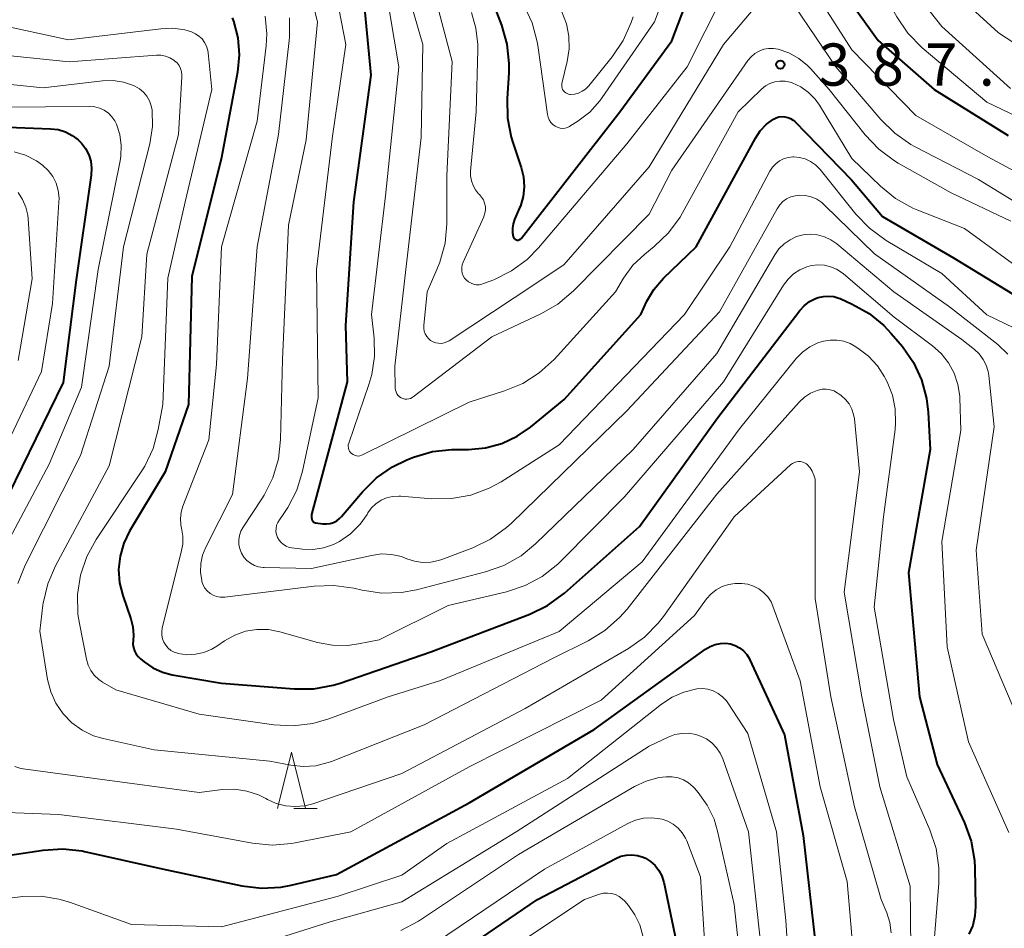
# Model space of a CAD drawing. Units: metres. Extents: x -64000 to -62000, y 24000 to 25500.
# Drawn here: x -63895 to -63807, y 24264 to 24345 of the extents above; entities that cross this region are included whole.
import ezdxf

# ---------------------------------------------------------------- set-up
doc = ezdxf.new("R2010")
doc.units = ezdxf.units.M
for name, color, linetype, lineweight in [('633200_針葉樹林', 7, 'Continuous', 13), ('710100_等高線(計曲線)', 7, 'Continuous', 40), ('710200_等高線(主曲線)', 7, 'Continuous', 13), ('731200_図化機測定による標高点', 7, 'Continuous', 40)]:
    doc.layers.add(name, color=color, linetype=linetype, lineweight=lineweight)
doc.styles.add('Style-WORKING', font='MS Gothic.ttf')

msp = doc.modelspace()

# ---------------------------------------------------------------- linework, layer by layer
at = {"layer": '633200_針葉樹林', "linetype": 'Continuous', "lineweight": 13}
msp.add_line((-63870.582, 24275.07), (-63868.498, 24275.07), dxfattribs=at)
at = {"layer": '633200_針葉樹林', "linetype": 'Continuous', "lineweight": 13, "flags": 128}
msp.add_lwpolyline([(-63872.04, 24275.07), (-63870.79, 24280.07), (-63869.54, 24275.07)], dxfattribs=at)
at = {"layer": '710100_等高線(計曲線)', "linetype": 'Continuous', "lineweight": 40, "flags": 128}
for points, elevation in [([(-63830.9, 24354.79), (-63830.37, 24355.06), (-63829.75, 24355.25), (-63829.36, 24355.29), (-63828.97, 24355.27), (-63828.59, 24355.18), (-63828.24, 24355.02), (-63827.91, 24354.8), (-63827.64, 24354.55), (-63823, 24349.39), (-63818.67, 24343.33), (-63813.68, 24339), (-63807.11, 24334.89)], 380), ([(-63853.57, 24348.43), (-63852.14, 24344.7), (-63851.66, 24343.02), (-63851.47, 24341.29), (-63851.49, 24340.46), (-63851.64, 24338.2), (-63851.61, 24336.45), (-63851.27, 24334.74), (-63851.15, 24334.36), (-63850.38, 24332.07), (-63850.17, 24331.22), (-63850.12, 24330.34), (-63850.22, 24329.47), (-63850.46, 24328.63), (-63850.54, 24328.46), (-63850.98, 24327.44), (-63851.11, 24327.06), (-63851.17, 24326.66), (-63851.16, 24326.26), (-63851.09, 24325.91), (-63851.07, 24325.84), (-63851.03, 24325.78), (-63850.98, 24325.73), (-63850.93, 24325.68), (-63850.87, 24325.65), (-63850.8, 24325.62), (-63850.73, 24325.61), (-63850.66, 24325.61), (-63850.59, 24325.62), (-63850.52, 24325.65), (-63850.46, 24325.69), (-63850.41, 24325.73), (-63850.37, 24325.77), (-63841.61, 24337), (-63837, 24343.31), (-63834.09, 24351)], 380), ([(-63864.57, 24349), (-63863.74, 24340.26), (-63865.27, 24329), (-63865.99, 24318.01), (-63865.85, 24313), (-63869, 24301.22), (-63869, 24300.87), (-63868.99, 24300.81), (-63868.98, 24300.74), (-63868.95, 24300.68), (-63868.91, 24300.62)], 390), ([(-63876.07, 24345.35), (-63875.95, 24345.05), (-63875.56, 24343.59), (-63875.44, 24342.08), (-63875.58, 24340.54), (-63877, 24332.93), (-63879.64, 24322.36), (-63879.94, 24311), (-63882.01, 24305), (-63885.18, 24299.72), (-63885.7, 24298.66), (-63886.02, 24297.51), (-63886.15, 24296.33), (-63886.06, 24295.15), (-63885.77, 24294), (-63885.07, 24291.95), (-63884.88, 24291.22), (-63884.83, 24290.47), (-63884.86, 24290.01), (-63884.88, 24289.69), (-63884.83, 24289.38), (-63884.74, 24289.08), (-63884.59, 24288.8), (-63884.39, 24288.55), (-63884.21, 24288.38), (-63883.89, 24288.11), (-63883.12, 24287.58), (-63882.26, 24287.2), (-63881.39, 24286.97), (-63877, 24286.23), (-63870.55, 24285.71), (-63868.81, 24285.72), (-63867.09, 24286.03), (-63866.48, 24286.22), (-63858.4, 24289), (-63849.62, 24292.35), (-63848.05, 24293.11), (-63846.54, 24294.21), (-63839.87, 24300.13), (-63833, 24309.7), (-63825.64, 24319.33), (-63825.24, 24319.77), (-63824.76, 24320.13), (-63824.23, 24320.41), (-63824, 24320.5), (-63823.54, 24320.6)], 400), ([(-63868.91, 24300.62), (-63868.86, 24300.57), (-63868.8, 24300.53), (-63868.74, 24300.5), (-63868.66, 24300.48), (-63868, 24300.39), (-63867.68, 24300.37), (-63867.36, 24300.41), (-63867.06, 24300.51), (-63866.77, 24300.65), (-63866.52, 24300.84), (-63866.35, 24301.02), (-63864.48, 24303.23), (-63863.24, 24304.46), (-63861.81, 24305.45), (-63860.53, 24306.07), (-63859.94, 24306.3), (-63858.27, 24306.8), (-63856.54, 24307), (-63856.26, 24307), (-63855.06, 24307), (-63853.56, 24307.13), (-63852.1, 24307.52), (-63850.73, 24308.16), (-63849.56, 24308.97), (-63846.56, 24311.44), (-63839.76, 24319), (-63839.21, 24320.17), (-63838.6, 24321.22), (-63837.74, 24322.23), (-63834.85, 24325), (-63829.58, 24334.65), (-63829.14, 24335.32), (-63828.58, 24335.9), (-63827.97, 24336.36), (-63827.73, 24336.48), (-63827.48, 24336.56), (-63827.21, 24336.59), (-63826.95, 24336.57), (-63826.69, 24336.51), (-63826.45, 24336.41), (-63826.23, 24336.26), (-63826.08, 24336.13), (-63821.03, 24330.97), (-63818.29, 24327.71), (-63811.98, 24324.02), (-63805, 24319.77)], 390), ([(-63898.28, 24335.72), (-63892.2, 24335.5), (-63891.53, 24335.42), (-63890.88, 24335.22), (-63890.28, 24334.91), (-63889.74, 24334.5), (-63889.46, 24334.22), (-63889.09, 24333.73), (-63888.81, 24333.19), (-63888.63, 24332.61), (-63888.56, 24332), (-63888.59, 24331.37), (-63889.93, 24322.07), (-63891.07, 24312.93), (-63895.92, 24303)], 410), ([(-63823.54, 24320.6), (-63823.07, 24320.63), (-63822.6, 24320.58), (-63822.15, 24320.44), (-63822.04, 24320.4), (-63820.97, 24319.91), (-63819.48, 24319.08), (-63818.16, 24318.01), (-63817.5, 24317.3), (-63816.52, 24316.13), (-63815.54, 24314.73), (-63814.81, 24313.18), (-63814.37, 24311.53), (-63814.23, 24310.3), (-63814.06, 24307), (-63815.97, 24296.03), (-63815.01, 24285), (-63813.42, 24279), (-63811, 24273.81), (-63810.41, 24272.17), (-63810.11, 24270.45), (-63810.07, 24269.77), (-63810.01, 24266.37), (-63810.07, 24265.52), (-63810.27, 24264.69), (-63810.62, 24263.91)], 400), ([(-63843.89, 24282.11), (-63834, 24289.25), (-63833.6, 24289.49), (-63833.15, 24289.66), (-63832.68, 24289.75), (-63832.21, 24289.76), (-63831.79, 24289.7), (-63831.37, 24289.56), (-63830.99, 24289.35), (-63830.64, 24289.08), (-63830.34, 24288.76), (-63830.11, 24288.39), (-63830.07, 24288.29), (-63827, 24281.61), (-63825.32, 24272.68), (-63824.25, 24263)], 410), ([(-63898.2, 24270.58), (-63892.85, 24271.38), (-63891.11, 24271.49), (-63889.38, 24271.3), (-63889.17, 24271.26), (-63882.29, 24269.71), (-63875.2, 24268.2), (-63873.47, 24267.99), (-63871.73, 24268.08), (-63870.81, 24268.25), (-63866.8, 24269.2), (-63855, 24275.59), (-63843.89, 24282.11)], 410), ([(-63841.99, 24270.64), (-63841.53, 24270.83), (-63841.04, 24270.94), (-63840.54, 24270.96), (-63840.04, 24270.9), (-63839.56, 24270.75), (-63839.35, 24270.65), (-63838.89, 24270.36), (-63838.49, 24270), (-63838.15, 24269.57), (-63837.9, 24269.09), (-63837.73, 24268.58), (-63837.72, 24268.52), (-63836.28, 24261.72)], 420), ([(-63859, 24260.12), (-63848.95, 24267), (-63841.99, 24270.64)], 420)]:
    msp.add_lwpolyline(points, dxfattribs=dict(at, elevation=elevation))
at = {"layer": '710200_等高線(主曲線)', "linetype": 'Continuous', "lineweight": 13, "flags": 128}
for points, elevation in [([(-63829.33, 24366.66), (-63828.73, 24366.51), (-63828.15, 24366.26), (-63827.71, 24365.97), (-63826.42, 24365), (-63822.73, 24359.97), (-63821.58, 24358.66), (-63820.22, 24357.57), (-63819.95, 24357.39), (-63819.74, 24357.26), (-63818.42, 24356.27), (-63817.29, 24355.07), (-63816.73, 24354.27), (-63813.41, 24349), (-63807.97, 24344.03), (-63801, 24339.46)], 374), ([(-63832.01, 24358.93), (-63831.57, 24359.2), (-63831.27, 24359.32), (-63830.96, 24359.4), (-63830.65, 24359.42), (-63830.33, 24359.39), (-63830.03, 24359.31), (-63829.74, 24359.17), (-63829.59, 24359.07), (-63825.77, 24356.23), (-63821, 24350.51), (-63820, 24349.73), (-63819.2, 24349), (-63818.54, 24348.13), (-63818.38, 24347.86), (-63817.02, 24345.44), (-63816.03, 24344), (-63814.75, 24342.7), (-63809, 24337.86), (-63801.65, 24334.35)], 378), ([(-63850.15, 24346.5), (-63849.41, 24344.91), (-63848.96, 24343.23), (-63848.91, 24342.9), (-63848.05, 24336.78), (-63847.99, 24336.53), (-63847.89, 24336.29), (-63847.75, 24336.07), (-63847.58, 24335.88), (-63847.37, 24335.73), (-63847.31, 24335.69), (-63847.11, 24335.6), (-63846.91, 24335.55), (-63846.69, 24335.53), (-63846.48, 24335.56), (-63846.28, 24335.61), (-63846.08, 24335.71), (-63846.05, 24335.73), (-63845.36, 24336.17), (-63844.3, 24336.98), (-63843.4, 24337.97), (-63843.18, 24338.28), (-63838.54, 24345), (-63834.7, 24355.3)], 378), ([(-63862.03, 24353), (-63859.11, 24343), (-63859.27, 24334.73), (-63860.62, 24323), (-63861.6, 24314.4), (-63861.57, 24312.43), (-63861.55, 24312.26), (-63861.5, 24312.1), (-63861.42, 24311.94), (-63861.32, 24311.8), (-63861.2, 24311.68), (-63861.05, 24311.58), (-63860.89, 24311.51), (-63860.73, 24311.47), (-63860.55, 24311.46), (-63860.38, 24311.48), (-63860.21, 24311.53), (-63860.06, 24311.6), (-63859.97, 24311.67), (-63853, 24317), (-63848.63, 24319.04), (-63847.12, 24319.91), (-63845.74, 24321.08), (-63839, 24327.9), (-63837, 24331.83), (-63830.24, 24341.57), (-63829.96, 24341.9)], 386), ([(-63862.95, 24351.05), (-63861.27, 24341), (-63862.45, 24329.55), (-63863.68, 24319), (-63863.45, 24316.89), (-63863.41, 24315.26), (-63863.66, 24313.64), (-63863.91, 24312.78), (-63865.71, 24307.56), (-63865.75, 24307.41)], 388), ([(-63869.78, 24350.14), (-63868.48, 24345), (-63869.48, 24334.52), (-63871.07, 24326.93), (-63871.58, 24315), (-63871.76, 24307.88), (-63871.96, 24306.15), (-63872.45, 24304.48), (-63873.22, 24302.92), (-63873.43, 24302.6), (-63875.09, 24300.09), (-63875.29, 24299.73), (-63875.42, 24299.35), (-63875.48, 24298.95), (-63875.47, 24298.55), (-63875.39, 24298.15), (-63875.24, 24297.77), (-63875.03, 24297.43), (-63874.76, 24297.13), (-63874.44, 24296.87), (-63874.09, 24296.68), (-63873.71, 24296.55), (-63873.31, 24296.49), (-63873.21, 24296.49), (-63869, 24296.4), (-63863.68, 24297.58), (-63862.79, 24297.7), (-63861.9, 24297.66), (-63861.02, 24297.47), (-63860.53, 24297.28), (-63859.85, 24297.06), (-63859.14, 24296.95), (-63858.42, 24296.98), (-63857.72, 24297.12), (-63857.44, 24297.21), (-63854.67, 24298.26)], 394), ([(-63867.36, 24350.19), (-63865.97, 24343), (-63867.15, 24334.85), (-63868.56, 24323), (-63868.43, 24311.57), (-63869.82, 24305.05), (-63870.33, 24303.38), (-63871.12, 24301.83), (-63871.48, 24301.3), (-63871.87, 24300.75), (-63872.01, 24300.51), (-63872.11, 24300.25), (-63872.16, 24299.98), (-63872.17, 24299.7), (-63872.12, 24299.43), (-63872.03, 24299.17), (-63871.89, 24298.93), (-63871.72, 24298.71), (-63871.51, 24298.53), (-63871.27, 24298.39), (-63871.01, 24298.29), (-63870.76, 24298.24), (-63869.82, 24298.14)], 392), ([(-63816.49, 24349), (-63813, 24344.6), (-63806.91, 24339.09)], 376), ([(-63857.97, 24347), (-63856.53, 24341.47), (-63857, 24331.32), (-63857, 24327.06), (-63857.15, 24325.33), (-63857.6, 24323.64), (-63857.87, 24322.99), (-63858.75, 24321), (-63859.03, 24318), (-63859.03, 24317.75), (-63858.99, 24317.5), (-63858.91, 24317.26), (-63858.78, 24317.04), (-63858.62, 24316.85), (-63858.43, 24316.69), (-63858.21, 24316.56), (-63857.97, 24316.47), (-63857.72, 24316.43), (-63857.47, 24316.42), (-63857.22, 24316.47), (-63856.99, 24316.55), (-63856.79, 24316.66), (-63851, 24320.48), (-63846.61, 24323.39), (-63839, 24332.11), (-63832.4, 24343), (-63829.76, 24346.11)], 384), ([(-63853.74, 24321.73), (-63852.82, 24322.08), (-63851.26, 24322.86), (-63849.86, 24323.89), (-63848.84, 24324.92), (-63841, 24334.16), (-63835.64, 24341), (-63832.43, 24347.38)], 382), ([(-63823.92, 24347.08), (-63821, 24342.5), (-63815.33, 24336.67), (-63808.94, 24333), (-63802.47, 24329.53)], 382), ([(-63826.03, 24346.35), (-63822.44, 24341), (-63818.44, 24336.32), (-63817.2, 24335.1), (-63815.76, 24334.11), (-63815.43, 24333.93), (-63809.76, 24331)], 384), ([(-63873.12, 24345.5), (-63872.98, 24343.95), (-63873.04, 24342.88), (-63873.83, 24336.17), (-63877, 24325), (-63877.45, 24314.55), (-63878.14, 24307.86), (-63880.44, 24301.96), (-63880.6, 24301.42), (-63880.66, 24300.86), (-63880.62, 24300.29), (-63880.56, 24300), (-63880.45, 24299.29), (-63880.46, 24298.56), (-63880.56, 24298), (-63882.27, 24291.12), (-63882.32, 24290.8), (-63882.32, 24290.48), (-63882.25, 24290.16), (-63882.14, 24289.86), (-63881.97, 24289.58), (-63881.75, 24289.33), (-63881.5, 24289.13), (-63881.22, 24288.97), (-63880.91, 24288.87), (-63880.87, 24288.85), (-63880.1, 24288.75), (-63879.33, 24288.79), (-63878.58, 24288.95), (-63877.87, 24289.25), (-63877.42, 24289.52), (-63876.73, 24289.99), (-63875.84, 24290.49), (-63874.87, 24290.83), (-63873.86, 24291), (-63872.84, 24290.98), (-63871.82, 24290.79), (-63868.47, 24289.84), (-63867.15, 24289.59), (-63865.81, 24289.57), (-63864.83, 24289.71), (-63863, 24290.08), (-63856.87, 24293.13)], 398), ([(-63870.96, 24345.37), (-63870.96, 24343.63), (-63870.99, 24343.33), (-63871.96, 24335), (-63873.85, 24325), (-63874.71, 24313.29), (-63876.04, 24303), (-63878.41, 24298.31), (-63878.7, 24297.6), (-63878.85, 24296.85), (-63878.88, 24296.09), (-63878.77, 24295.33), (-63878.75, 24295.25), (-63878.64, 24294.94), (-63878.48, 24294.66), (-63878.28, 24294.41), (-63878.03, 24294.2), (-63877.75, 24294.03), (-63877.45, 24293.92), (-63877.13, 24293.85), (-63876.8, 24293.85), (-63876.71, 24293.86), (-63868.78, 24294.84), (-63867.04, 24294.91), (-63865.25, 24294.65), (-63864.5, 24294.47), (-63862.77, 24294.22), (-63861.03, 24294.27), (-63859.7, 24294.52), (-63853.56, 24296.11), (-63851.92, 24296.69), (-63850.4, 24297.54), (-63849.1, 24298.61), (-63840.45, 24307), (-63833, 24315.52), (-63827.86, 24324.29), (-63827.49, 24324.82)], 396), ([(-63854.81, 24345.82), (-63854.4, 24344.44), (-63854.23, 24343), (-63854.23, 24342.52), (-63854.38, 24337), (-63854.88, 24331.74), (-63854.89, 24331.3), (-63854.81, 24330.86), (-63854.66, 24330.45), (-63854.45, 24330.06), (-63854.17, 24329.72), (-63854.1, 24329.65), (-63853.9, 24329.43), (-63853.74, 24329.17), (-63853.63, 24328.89), (-63853.56, 24328.6), (-63853.55, 24328.3), (-63853.6, 24328), (-63853.69, 24327.71), (-63853.71, 24327.68), (-63855.55, 24323.64), (-63855.63, 24323.4), (-63855.67, 24323.16), (-63855.67, 24322.91), (-63855.62, 24322.67), (-63855.54, 24322.44), (-63855.41, 24322.22), (-63855.25, 24322.04), (-63855.06, 24321.88), (-63854.84, 24321.76), (-63854.61, 24321.67), (-63854.37, 24321.63), (-63854.12, 24321.63), (-63853.87, 24321.68), (-63853.74, 24321.73)], 382), ([(-63846.76, 24339.53), (-63846.78, 24339.39), (-63846.78, 24339.26), (-63846.75, 24339.12), (-63846.7, 24338.99), (-63846.63, 24338.88), (-63846.54, 24338.77), (-63846.43, 24338.69), (-63846.31, 24338.62), (-63846.18, 24338.58), (-63846.05, 24338.55), (-63846, 24338.55), (-63845.64, 24338.58), (-63845.29, 24338.67), (-63844.96, 24338.83), (-63844.66, 24339.03), (-63844.4, 24339.29), (-63844.37, 24339.32), (-63842.29, 24341.89), (-63841.32, 24343.34), (-63840.61, 24344.93), (-63840.44, 24345.46)], 376), ([(-63846.77, 24345.89), (-63846.36, 24344.84), (-63846.14, 24343.72), (-63846.12, 24342.59), (-63846.29, 24341.49), (-63846.76, 24339.53)], 376), ([(-63897.17, 24344.83), (-63890.61, 24343.39), (-63882.39, 24344.39), (-63881.32, 24344.43), (-63880.27, 24344.28), (-63879.67, 24344.11), (-63879.32, 24343.95), (-63879.01, 24343.74), (-63878.73, 24343.48), (-63878.51, 24343.17), (-63878.34, 24342.83), (-63878.23, 24342.46), (-63878.2, 24342.26), (-63877.87, 24339), (-63880.25, 24329), (-63881.78, 24322.22), (-63882.23, 24311), (-63882.63, 24308.77), (-63883.09, 24307.09), (-63883.83, 24305.52), (-63884.15, 24305.01), (-63888.14, 24299), (-63888.98, 24297.47), (-63889.54, 24295.82), (-63889.8, 24294.1), (-63889.76, 24292.36), (-63889.63, 24291.53), (-63889, 24288.34), (-63888.86, 24287.83), (-63888.62, 24287.35), (-63888.31, 24286.92), (-63887.92, 24286.55), (-63887.57, 24286.3), (-63886.39, 24285.61), (-63879, 24283.47), (-63872.37, 24282.52), (-63870.63, 24282.42), (-63868.9, 24282.63), (-63867.46, 24283.04), (-63862.19, 24285), (-63857.56, 24286.44), (-63847, 24290.82), (-63839.65, 24297), (-63831, 24308.82), (-63825.95, 24315.07), (-63825.39, 24315.64), (-63824.75, 24316.11), (-63824.03, 24316.46), (-63823.54, 24316.62), (-63822.94, 24316.72), (-63822.33, 24316.72), (-63821.73, 24316.61), (-63821.16, 24316.4), (-63820.8, 24316.2), (-63820.48, 24316), (-63819.54, 24315.29), (-63818.74, 24314.43), (-63818.1, 24313.44), (-63818.04, 24313.32)], 402), ([(-63829.96, 24341.9), (-63829.62, 24342.19), (-63829.25, 24342.41), (-63828.83, 24342.56), (-63828.4, 24342.64), (-63827.96, 24342.64), (-63827.55, 24342.57), (-63826.6, 24342.24), (-63825.72, 24341.75), (-63824.94, 24341.11), (-63824.69, 24340.85), (-63823.01, 24339), (-63819.81, 24334.95), (-63818.62, 24333.68), (-63817.22, 24332.64), (-63816.88, 24332.44), (-63812.19, 24329.81), (-63806.88, 24327.27)], 386), ([(-63897.81, 24342.19), (-63890.55, 24341.45), (-63882.8, 24342.03), (-63882.39, 24342.03), (-63881.98, 24341.95), (-63881.59, 24341.81), (-63881.24, 24341.59), (-63881.18, 24341.55), (-63880.96, 24341.35), (-63880.78, 24341.12), (-63880.65, 24340.85), (-63880.56, 24340.57), (-63880.52, 24340.28), (-63880.52, 24340.1), (-63880.83, 24335), (-63883.64, 24324.36), (-63884.09, 24317), (-63887, 24305.55), (-63891.77, 24296.64), (-63892.45, 24295.04), (-63892.85, 24293.34), (-63892.88, 24293.15), (-63893.16, 24290.84), (-63892.46, 24286.54), (-63892.18, 24285.45), (-63891.72, 24284.43), (-63891.09, 24283.5), (-63890.3, 24282.7), (-63889.39, 24282.04), (-63888.38, 24281.55), (-63887.51, 24281.29), (-63883, 24280.28), (-63872.71, 24279.29), (-63870.86, 24278.92), (-63869.74, 24278.8), (-63868.62, 24278.88), (-63867.53, 24279.15), (-63867.24, 24279.26), (-63859, 24282.52), (-63847.55, 24288.45), (-63844.43, 24289.99), (-63842.94, 24290.89), (-63841.64, 24292.05), (-63840.98, 24292.8), (-63833, 24303.03), (-63825.7, 24311.19), (-63825.22, 24311.63), (-63824.68, 24311.99), (-63824.09, 24312.24)], 404), ([(-63900.12, 24339.88), (-63892.85, 24339.15), (-63887.57, 24339.75), (-63886.64, 24339.78), (-63885.72, 24339.64), (-63884.84, 24339.35), (-63884.71, 24339.29), (-63884.31, 24339.05), (-63883.95, 24338.75), (-63883.65, 24338.39), (-63883.41, 24337.99), (-63883.25, 24337.55), (-63883.17, 24337.14), (-63883.13, 24335.7), (-63883.38, 24334.15), (-63885.71, 24325), (-63887, 24314.39), (-63889.55, 24306.45), (-63894.46, 24296.7), (-63895.1, 24295.08)], 406), ([(-63865.75, 24307.41), (-63865.76, 24307.27), (-63865.74, 24307.12), (-63865.7, 24306.97), (-63865.64, 24306.84), (-63865.55, 24306.72), (-63865.45, 24306.62), (-63865.32, 24306.53), (-63865.18, 24306.47), (-63865.03, 24306.43), (-63864.87, 24306.41), (-63864.71, 24306.43), (-63864.56, 24306.47), (-63864.47, 24306.51), (-63855, 24311.2), (-63851.86, 24312.19), (-63850.25, 24312.85), (-63848.78, 24313.79), (-63847.46, 24315), (-63842.01, 24321), (-63841.28, 24322.23), (-63840.46, 24323.36), (-63839.41, 24324.36), (-63838.56, 24325.04), (-63837.3, 24326.24), (-63836.27, 24327.65), (-63836.04, 24328.04), (-63831.12, 24337), (-63829.03, 24339.02), (-63828.67, 24339.3), (-63828.28, 24339.52), (-63827.85, 24339.67), (-63827.4, 24339.74), (-63826.94, 24339.73), (-63826.49, 24339.65), (-63826.3, 24339.58), (-63825.54, 24339.22), (-63824.86, 24338.73), (-63824.28, 24338.13), (-63823.89, 24337.6), (-63821, 24332.87), (-63818.47, 24330.41), (-63817.12, 24329.3), (-63815.6, 24328.45), (-63815.15, 24328.26), (-63811, 24326.63), (-63805, 24322.24)], 388), ([(-63896.59, 24337.41), (-63888.71, 24337.47), (-63888.27, 24337.44), (-63887.84, 24337.32), (-63887.43, 24337.14), (-63887.06, 24336.88), (-63886.75, 24336.57), (-63886.49, 24336.21), (-63886.34, 24335.9), (-63886.04, 24334.98), (-63885.91, 24334.02), (-63885.95, 24333.05), (-63886.01, 24332.65), (-63887.97, 24323), (-63889.46, 24312.54), (-63892.31, 24305.69), (-63897.13, 24296.72)], 408), ([(-63895.44, 24333.46), (-63894.42, 24333.14), (-63893.46, 24332.65), (-63892.9, 24332.26), (-63892.41, 24331.79), (-63892.01, 24331.25), (-63891.71, 24330.65), (-63891.52, 24330), (-63891.44, 24329.33), (-63891.45, 24328.98), (-63892.02, 24319.98), (-63893, 24313.93), (-63898.21, 24303)], 412), ([(-63869.82, 24298.14), (-63868.88, 24298.11), (-63867.95, 24298.25), (-63867.06, 24298.55), (-63866.53, 24298.82), (-63865.55, 24299.5), (-63864.7, 24300.35), (-63864.08, 24301.21), (-63864, 24301.35), (-63863.68, 24301.79), (-63863.29, 24302.16), (-63862.83, 24302.47), (-63862.34, 24302.69), (-63861.81, 24302.82), (-63861.27, 24302.85), (-63861.08, 24302.84), (-63858.33, 24302.61), (-63856.59, 24302.62), (-63854.87, 24302.93), (-63853.24, 24303.54), (-63852.17, 24304.12), (-63847, 24307.39), (-63835.89, 24319), (-63831.86, 24325), (-63828.29, 24331.73), (-63828.06, 24332.08), (-63827.77, 24332.39), (-63827.44, 24332.64), (-63827.07, 24332.83), (-63826.67, 24332.95), (-63826.26, 24333), (-63826.17, 24333), (-63825.65, 24332.95), (-63825.14, 24332.82), (-63824.67, 24332.6), (-63824.24, 24332.3), (-63823.87, 24331.93), (-63823.83, 24331.88), (-63820.64, 24327.91), (-63819.43, 24326.65), (-63817.95, 24325.57), (-63813, 24322.64), (-63809, 24318.96), (-63806.62, 24317.8)], 392), ([(-63809.76, 24331), (-63803.1, 24326.9)], 384), ([(-63895.08, 24329.84), (-63894.68, 24329.22), (-63894.38, 24328.53), (-63894.22, 24327.81), (-63894.18, 24327.5), (-63893.83, 24322.17), (-63895.09, 24314.91)], 414), ([(-63854.67, 24298.26), (-63853.1, 24299.02), (-63851.69, 24300.04), (-63851.24, 24300.45), (-63841, 24310.43), (-63832.78, 24319.22), (-63827.64, 24328.39), (-63827.41, 24328.73), (-63827.13, 24329.02), (-63826.8, 24329.26), (-63826.43, 24329.44), (-63826.04, 24329.55), (-63825.68, 24329.59), (-63825.15, 24329.56), (-63824.63, 24329.44), (-63824.13, 24329.23), (-63823.68, 24328.93), (-63823.43, 24328.71), (-63819, 24324.39), (-63812.33, 24319.67), (-63808.05, 24316.31), (-63807.14, 24315.46)], 394), ([(-63827.49, 24324.82), (-63827.03, 24325.27), (-63826.5, 24325.64), (-63825.91, 24325.91), (-63825.32, 24326.06), (-63824.68, 24326.12), (-63824.05, 24326.07), (-63823.44, 24325.9), (-63822.86, 24325.64), (-63822.33, 24325.26), (-63817.27, 24321), (-63811.24, 24316.76), (-63810.12, 24315.88), (-63809.69, 24315.48), (-63809.33, 24315), (-63809.07, 24314.48), (-63808.9, 24313.91), (-63808.85, 24313.58), (-63808.36, 24309), (-63809.95, 24298.05), (-63809.43, 24290.57), (-63805.86, 24282.14)], 396), ([(-63856.87, 24293.13), (-63851.7, 24294.34), (-63850.04, 24294.89), (-63848.51, 24295.71), (-63847.14, 24296.79), (-63846.85, 24297.06), (-63841.21, 24302.79), (-63832.41, 24313), (-63827.07, 24321.61), (-63826.67, 24322.14), (-63826.18, 24322.6), (-63825.62, 24322.96), (-63825.01, 24323.23), (-63824.6, 24323.34), (-63824.03, 24323.4), (-63823.45, 24323.37), (-63822.89, 24323.24), (-63822.36, 24323.01), (-63821.87, 24322.7), (-63821.76, 24322.6), (-63817.26, 24318.74), (-63813.85, 24316.21), (-63813.06, 24315.51), (-63812.41, 24314.69), (-63811.91, 24313.77), (-63811.58, 24312.77), (-63811.42, 24311.74), (-63811.42, 24311.58), (-63811.31, 24308.69), (-63813, 24298.8), (-63812.54, 24289.46), (-63810.65, 24281), (-63807.06, 24272.94)], 398), ([(-63818.04, 24313.32), (-63817.88, 24313), (-63817.41, 24311.83), (-63817.15, 24310.59), (-63817.12, 24309.32), (-63817.17, 24308.78), (-63818.2, 24301), (-63819.03, 24292.97), (-63817.31, 24283), (-63816.12, 24277.88), (-63814.08, 24273.18), (-63813.53, 24271.52), (-63813.28, 24269.8), (-63813.29, 24268.43), (-63813.72, 24262.9)], 402), ([(-63824.09, 24312.24), (-63824, 24312.27), (-63823.65, 24312.34), (-63823.29, 24312.35), (-63822.93, 24312.3), (-63822.59, 24312.19), (-63822.27, 24312.01), (-63822.16, 24311.94), (-63821.95, 24311.78), (-63821.57, 24311.44), (-63821.25, 24311.04), (-63821.01, 24310.58), (-63820.85, 24310.09), (-63820.78, 24309.7), (-63820.33, 24305), (-63821.68, 24294.32), (-63820.12, 24285), (-63818.51, 24277), (-63815.83, 24268.17), (-63815.7, 24257)], 404), ([(-63872.93, 24275.89), (-63872.15, 24275.53), (-63871.32, 24275.31), (-63870.46, 24275.24), (-63869.61, 24275.32), (-63868.89, 24275.5), (-63861, 24278.19), (-63850.04, 24283.96), (-63840.86, 24289.31), (-63839.44, 24290.31), (-63838.21, 24291.55), (-63837.75, 24292.15), (-63831.46, 24301), (-63826.42, 24305.64), (-63826.27, 24305.75), (-63826.11, 24305.84), (-63825.93, 24305.89), (-63825.74, 24305.92), (-63825.56, 24305.91), (-63825.37, 24305.87), (-63825.2, 24305.8), (-63825.04, 24305.7), (-63824.98, 24305.65), (-63824.72, 24305.37), (-63824.52, 24305.06), (-63824.37, 24304.71), (-63824.28, 24304.34), (-63824.26, 24304.03), (-63824.27, 24293.73), (-63822.88, 24285), (-63820.78, 24275.22), (-63818.4, 24267), (-63817.9, 24265.8), (-63817.63, 24264.93), (-63817.51, 24264.02)], 406), ([(-63874.25, 24272), (-63872.51, 24271.83), (-63870.78, 24271.96), (-63870.47, 24272.02), (-63865.53, 24273), (-63855, 24278.79), (-63843.28, 24284.72), (-63835, 24292.24), (-63833.92, 24293.7), (-63833.53, 24294.14), (-63833.06, 24294.52), (-63832.53, 24294.8), (-63831.97, 24294.99), (-63831.37, 24295.08), (-63831.03, 24295.09), (-63830.79, 24295.08), (-63830.26, 24295.01), (-63829.75, 24294.85), (-63829.27, 24294.61), (-63828.85, 24294.29), (-63828.48, 24293.9), (-63828.19, 24293.45), (-63828.03, 24293.07), (-63825.59, 24286.41), (-63823.83, 24277), (-63821.41, 24268.59), (-63820.76, 24261)], 408), ([(-63846.26, 24277.74), (-63837.93, 24284.36), (-63836.98, 24284.98), (-63835.94, 24285.43), (-63834.77, 24285.71), (-63834.28, 24285.73), (-63833.79, 24285.67), (-63833.32, 24285.53), (-63832.88, 24285.3), (-63832.49, 24285), (-63832.15, 24284.64), (-63832.02, 24284.46), (-63830.25, 24281.75), (-63827.69, 24273), (-63826.87, 24265.13), (-63826.21, 24255)], 412), ([(-63877, 24261.96), (-63867.37, 24265), (-63861, 24266.77), (-63850.82, 24273), (-63839, 24280.61), (-63837.32, 24281.42), (-63836.73, 24281.64), (-63836.11, 24281.75), (-63835.48, 24281.76), (-63834.86, 24281.66), (-63834.45, 24281.52), (-63833.92, 24281.26), (-63833.44, 24280.91), (-63833.03, 24280.48), (-63832.7, 24279.99), (-63832.48, 24279.48), (-63830.19, 24273), (-63829.08, 24262.92)], 414), ([(-63895.38, 24278.8), (-63894.93, 24278.65), (-63894.63, 24278.59), (-63888.26, 24277.74), (-63879, 24276.49), (-63876.93, 24276.75), (-63875.84, 24276.78), (-63874.76, 24276.63), (-63873.73, 24276.3), (-63873.06, 24275.97), (-63872.93, 24275.89)], 406), ([(-63850.62, 24271), (-63840.31, 24277.02), (-63839.27, 24277.51), (-63838.16, 24277.82), (-63837.49, 24277.9), (-63836.97, 24277.9), (-63836.45, 24277.8), (-63835.96, 24277.62), (-63835.51, 24277.35), (-63835.12, 24277.01), (-63834.99, 24276.87), (-63834.67, 24276.51), (-63833.86, 24275.38), (-63833.25, 24274.12), (-63832.93, 24273.05), (-63831.45, 24266.55), (-63831, 24262.14)], 416), ([(-63896.78, 24267), (-63894.65, 24267.24), (-63893.04, 24267.28), (-63891.46, 24267.03), (-63890.51, 24266.75), (-63885, 24264.77), (-63877, 24264.55), (-63866.74, 24267.26), (-63861, 24269.16), (-63857, 24271.96), (-63846.26, 24277.74)], 412), ([(-63899.21, 24274.83), (-63891.45, 24274.55), (-63881, 24273.25), (-63874.25, 24272)], 408), ([(-63859, 24262.45), (-63848.31, 24269.69), (-63840.92, 24273.74), (-63840.24, 24274.03), (-63839.53, 24274.21), (-63838.79, 24274.25), (-63838.06, 24274.17), (-63837.87, 24274.13), (-63837.35, 24273.95), (-63836.87, 24273.69)], 418), ([(-63836.87, 24273.69), (-63836.44, 24273.34), (-63836.08, 24272.92), (-63835.79, 24272.45), (-63835.68, 24272.19), (-63834.46, 24269), (-63833.77, 24258.23)], 418), ([(-63861.07, 24264.23), (-63859.52, 24265.07), (-63850.62, 24271)], 416), ([(-63855, 24260.17), (-63844.76, 24267), (-63843.42, 24267.45), (-63843.08, 24267.54), (-63842.72, 24267.56), (-63842.36, 24267.52), (-63842.01, 24267.42), (-63841.69, 24267.26), (-63841.4, 24267.05), (-63841.19, 24266.83), (-63840.86, 24266.45), (-63840.28, 24265.63), (-63839.85, 24264.72), (-63839.58, 24263.75)], 422)]:
    msp.add_lwpolyline(points, dxfattribs=dict(at, elevation=elevation))
at = {"layer": '731200_図化機測定による標高点', "linetype": 'Continuous', "lineweight": 40}
msp.add_circle((-63827.36, 24341.2, 387.52), 0.375, dxfattribs=at)

# ---------------------------------------------------------------- texts
at = {"layer": '731200_図化機測定による標高点', "linetype": 'Continuous', "lineweight": 40, "style": 'Style-WORKING'}
for s, p in [('3', (-63823.98, 24339.33, -9.999)), ('8', (-63819.23, 24339.33, -9.999)), ('7', (-63814.48, 24339.33, -9.999)), ('.', (-63809.73, 24339.33, -9.999))]:
    msp.add_text(s, height=3.75, dxfattribs=at).set_placement(p)

doc.saveas('drawing.dxf')
